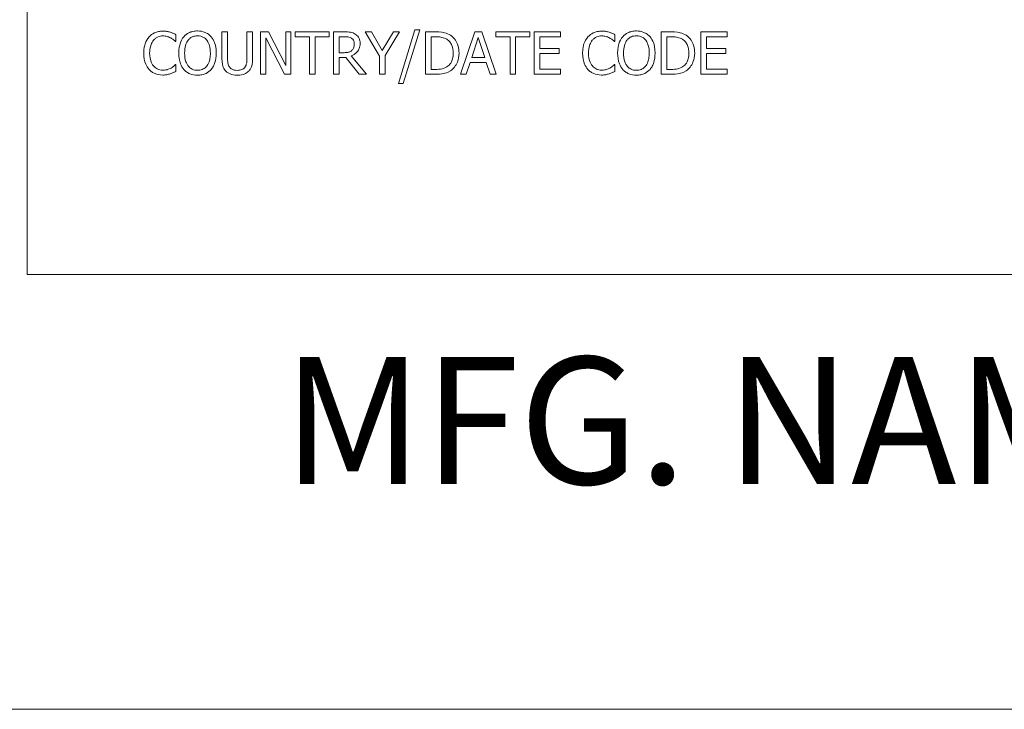
# Model space of a CAD drawing. Units: inches. Extents: x 0.1 to 10.9, y 0.1 to 8.4.
# Drawn here: x 0.6 to 1.3, y 0.4 to 0.9 of the extents above; entities that cross this region are included whole.
import ezdxf

# ---------------------------------------------------------------- set-up
doc = ezdxf.new("R2010")
doc.units = ezdxf.units.IN
doc.header["$MEASUREMENT"] = 0
for name, color, linetype, lineweight in [('Border (ANSI)', 7, 'Continuous', 5), ('Symbol (ANSI)', 7, 'Continuous', 5), ('Visible (ANSI)', 7, 'Continuous', 5)]:
    doc.layers.add(name, color=color, linetype=linetype, lineweight=lineweight)
doc.styles.add('Label Text (ANSI)', font='tahoma.ttf')

# ---------------------------------------------------------------- blocks, each defined once
blk = doc.blocks.new('Borders ETO - Border')
at = {"layer": 'Border (ANSI)'}
blk.add_line((0.38, 0.38), (10.62, 0.38), dxfattribs=at)

msp = doc.modelspace()

# ---------------------------------------------------------------- linework, layer by layer
at = {"layer": 'Visible (ANSI)'}
for p, q in [((0.625, 1.3125), (0.625, 0.6875)), ((0.76681, 0.859152), (0.762823, 0.859152)), ((0.762823, 0.859152), (0.762823, 0.840432)), ((0.76681, 0.840432), (0.76681, 0.859152)), ((0.784533, 0.859152), (0.780545, 0.859152)), ((0.780545, 0.859152), (0.780545, 0.840335)), ((0.784533, 0.840432), (0.784533, 0.859152)), ((0.79591, 0.859152), (0.790246, 0.859152)), ((0.790246, 0.859152), (0.790246, 0.829152)), ((0.807993, 0.8354), (0.79591, 0.859152)), ((0.811712, 0.859152), (0.807993, 0.859152)), ((0.807993, 0.859152), (0.807993, 0.8354)), ((0.811712, 0.829152), (0.811712, 0.859152)), ((0.838844, 0.859152), (0.814727, 0.859152)), ((0.814727, 0.859152), (0.814727, 0.855602)), ((0.838844, 0.855602), (0.838844, 0.859152)), ((0.849614, 0.859152), (0.841883, 0.859152)), ((0.841883, 0.859152), (0.841883, 0.829152)), ((0.868649, 0.859152), (0.864225, 0.859152)), ((0.864225, 0.859152), (0.874362, 0.842012)), ((0.87638, 0.845951), (0.868649, 0.859152)), ((0.884257, 0.859152), (0.87638, 0.845951)), ((0.878349, 0.842426), (0.888487, 0.859152)), ((0.888487, 0.859152), (0.884257, 0.859152)), ((0.899427, 0.860489), (0.887733, 0.822636)), ((0.891137, 0.822636), (0.902879, 0.860489)), ((0.902879, 0.860489), (0.899427, 0.860489)), ((0.913868, 0.859152), (0.907037, 0.859152)), ((0.907037, 0.859152), (0.907037, 0.829152)), ((0.941899, 0.859152), (0.931785, 0.829152)), ((0.94681, 0.859152), (0.941899, 0.859152)), ((0.956923, 0.829152), (0.94681, 0.859152)), ((0.980821, 0.859152), (0.956704, 0.859152)), ((0.956704, 0.859152), (0.956704, 0.855602)), ((0.980821, 0.855602), (0.980821, 0.859152)), ((1.002628, 0.859152), (0.98386, 0.859152)), ((0.98386, 0.859152), (0.98386, 0.829152)), ((1.002628, 0.855602), (1.002628, 0.859152)), ((1.080691, 0.859152), (1.07386, 0.859152)), ((1.07386, 0.859152), (1.07386, 0.829152)), ((1.12061, 0.859152), (1.101842, 0.859152)), ((1.101842, 0.859152), (1.101842, 0.829152)), ((1.12061, 0.855602), (1.12061, 0.859152)), ((0.729954, 0.852345), (0.73027, 0.852345)), ((0.73027, 0.852345), (0.73027, 0.857158)), ((0.793965, 0.855019), (0.807239, 0.829152)), ((0.793965, 0.829152), (0.793965, 0.855019)), ((0.814727, 0.855602), (0.824792, 0.855602)), ((0.824792, 0.855602), (0.824792, 0.829152)), ((0.828779, 0.855602), (0.838844, 0.855602)), ((0.828779, 0.829152), (0.828779, 0.855602)), ((0.84587, 0.844419), (0.84587, 0.855699)), ((0.84587, 0.855699), (0.849832, 0.855699)), ((0.911024, 0.832604), (0.911024, 0.855699)), ((0.911024, 0.855699), (0.914063, 0.855699)), ((0.939638, 0.840943), (0.944257, 0.855067)), ((0.944257, 0.855067), (0.9489, 0.840943)), ((0.956704, 0.855602), (0.966769, 0.855602)), ((0.966769, 0.855602), (0.966769, 0.829152)), ((0.970756, 0.829152), (0.970756, 0.855602)), ((0.970756, 0.855602), (0.980821, 0.855602)), ((0.987847, 0.847385), (0.987847, 0.855602)), ((0.987847, 0.855602), (1.002628, 0.855602)), ((1.040627, 0.852345), (1.040943, 0.852345)), ((1.040943, 0.852345), (1.040943, 0.857158)), ((1.077847, 0.855699), (1.080886, 0.855699)), ((1.077847, 0.832604), (1.077847, 0.855699)), ((1.105829, 0.847385), (1.105829, 0.855602)), ((1.105829, 0.855602), (1.12061, 0.855602)), ((0.84937, 0.844419), (0.84587, 0.844419)), ((1.001631, 0.847385), (0.987847, 0.847385)), ((0.987847, 0.843836), (1.001631, 0.843836)), ((0.987847, 0.832701), (0.987847, 0.843836)), ((1.001631, 0.843836), (1.001631, 0.847385)), ((1.119614, 0.847385), (1.105829, 0.847385)), ((1.105829, 0.843836), (1.119614, 0.843836)), ((1.105829, 0.832701), (1.105829, 0.843836)), ((1.119614, 0.843836), (1.119614, 0.847385)), ((0.84587, 0.829152), (0.84587, 0.841088)), ((0.84587, 0.841088), (0.85044, 0.841088)), ((0.85044, 0.841088), (0.859921, 0.829152)), ((0.8651, 0.829152), (0.854427, 0.842207)), ((0.874362, 0.842012), (0.874362, 0.829152)), ((0.878349, 0.829152), (0.878349, 0.842426)), ((0.935821, 0.829152), (0.938544, 0.837539)), ((0.938544, 0.837539), (0.949994, 0.837539)), ((0.9489, 0.840943), (0.939638, 0.840943)), ((0.949994, 0.837539), (0.952717, 0.829152)), ((0.73027, 0.835959), (0.729978, 0.835959)), ((0.73027, 0.831194), (0.73027, 0.835959)), ((0.914063, 0.832604), (0.911024, 0.832604)), ((1.002628, 0.832701), (0.987847, 0.832701)), ((1.002628, 0.829152), (1.002628, 0.832701)), ((1.040943, 0.835959), (1.040651, 0.835959)), ((1.040943, 0.831194), (1.040943, 0.835959)), ((1.080886, 0.832604), (1.077847, 0.832604)), ((1.12061, 0.832701), (1.105829, 0.832701)), ((1.12061, 0.829152), (1.12061, 0.832701)), ((0.790246, 0.829152), (0.793965, 0.829152)), ((0.807239, 0.829152), (0.811712, 0.829152)), ((0.824792, 0.829152), (0.828779, 0.829152)), ((0.841883, 0.829152), (0.84587, 0.829152)), ((0.859921, 0.829152), (0.8651, 0.829152)), ((0.874362, 0.829152), (0.878349, 0.829152)), ((0.887733, 0.822636), (0.891137, 0.822636)), ((0.907037, 0.829152), (0.913941, 0.829152)), ((0.931785, 0.829152), (0.935821, 0.829152)), ((0.952717, 0.829152), (0.956923, 0.829152)), ((0.966769, 0.829152), (0.970756, 0.829152)), ((0.98386, 0.829152), (1.002628, 0.829152)), ((1.07386, 0.829152), (1.080764, 0.829152)), ((1.101842, 0.829152), (1.12061, 0.829152)), ((0.625, 0.6875), (2.375, 0.6875))]:
    msp.add_line(p, q, dxfattribs=at)
for points, knots in [([(0.721007, 0.859686), (0.71995, 0.859686), (0.718895, 0.85959), (0.71689, 0.859165), (0.715961, 0.858854), (0.713602, 0.857725), (0.712337, 0.856763), (0.711259, 0.855554)], [-0.028000796, -0.028000796, -0.028000796, -0.028000796, -0.019927573, -0.019927573, -0.012347097, -0.012347097, 0, 0, 0, 0]), ([(0.726283, 0.858909), (0.725487, 0.859151), (0.724661, 0.859332), (0.72342, 0.859537), (0.722446, 0.859686), (0.721007, 0.859686)], [-0.032442961, -0.032442961, -0.032442961, -0.032442961, -0.010965736, -0.010965736, 0, 0, 0, 0]), ([(0.73027, 0.857158), (0.729613, 0.85751), (0.728945, 0.857839), (0.727916, 0.858298), (0.727192, 0.858613), (0.726283, 0.858909)], [-0.02153624, -0.02153624, -0.02153624, -0.02153624, -0.007285049, -0.007285049, 0, 0, 0, 0]), ([(0.745537, 0.859784), (0.74446, 0.859784), (0.743386, 0.859685), (0.741343, 0.859245), (0.740394, 0.858924), (0.738103, 0.857805), (0.736904, 0.856883), (0.735886, 0.855724)], [-0.027573081, -0.027573081, -0.027573081, -0.027573081, -0.019421635, -0.019421635, -0.011757727, -0.011757727, 0, 0, 0, 0]), ([(0.755213, 0.855724), (0.754626, 0.856387), (0.753971, 0.856974), (0.752356, 0.858116), (0.751498, 0.858532), (0.749182, 0.859496), (0.747373, 0.859784), (0.745537, 0.859784)], [-0.02325908, -0.02325908, -0.02325908, -0.02325908, -0.019107406, -0.019107406, -0.013989867, -0.013989867, 0, 0, 0, 0]), ([(0.857247, 0.857571), (0.856735, 0.857902), (0.856196, 0.858185), (0.855078, 0.858623), (0.854512, 0.858778), (0.852506, 0.859101), (0.851055, 0.859152), (0.849614, 0.859152)], [-0.020131174, -0.020131174, -0.020131174, -0.020131174, -0.015482726, -0.015482726, -0.010983677, -0.010983677, 0, 0, 0, 0]), ([(0.860651, 0.851007), (0.860651, 0.851846), (0.860564, 0.852697), (0.860178, 0.854081), (0.859915, 0.854746), (0.858831, 0.856326), (0.858105, 0.857017), (0.857247, 0.857571)], [-0.024170359, -0.024170359, -0.024170359, -0.024170359, -0.014600391, -0.014600391, -0.00778106, -0.00778106, 0, 0, 0, 0]), ([(0.924614, 0.856769), (0.923369, 0.857587), (0.921945, 0.858141), (0.919743, 0.85872), (0.917906, 0.859152), (0.913868, 0.859152)], [-0.088908561, -0.088908561, -0.088908561, -0.088908561, -0.030770186, -0.030770186, 0, 0, 0, 0]), ([(1.03168, 0.859686), (1.030623, 0.859686), (1.029568, 0.85959), (1.027562, 0.859165), (1.026633, 0.858854), (1.024275, 0.857725), (1.02301, 0.856763), (1.021931, 0.855554)], [-0.028000796, -0.028000796, -0.028000796, -0.028000796, -0.019927573, -0.019927573, -0.012347097, -0.012347097, 0, 0, 0, 0]), ([(1.036956, 0.858909), (1.036159, 0.859151), (1.035333, 0.859332), (1.034093, 0.859537), (1.033119, 0.859686), (1.03168, 0.859686)], [-0.032442961, -0.032442961, -0.032442961, -0.032442961, -0.010965736, -0.010965736, 0, 0, 0, 0]), ([(1.040943, 0.857158), (1.040286, 0.85751), (1.039617, 0.857839), (1.038589, 0.858298), (1.037865, 0.858613), (1.036956, 0.858909)], [-0.02153624, -0.02153624, -0.02153624, -0.02153624, -0.007285049, -0.007285049, 0, 0, 0, 0]), ([(1.05621, 0.859784), (1.055133, 0.859784), (1.054058, 0.859685), (1.052015, 0.859245), (1.051066, 0.858924), (1.048776, 0.857805), (1.047577, 0.856883), (1.046558, 0.855724)], [-0.027573081, -0.027573081, -0.027573081, -0.027573081, -0.019421635, -0.019421635, -0.011757727, -0.011757727, 0, 0, 0, 0]), ([(1.065886, 0.855724), (1.065298, 0.856387), (1.064643, 0.856974), (1.063029, 0.858116), (1.06217, 0.858532), (1.059855, 0.859496), (1.058046, 0.859784), (1.05621, 0.859784)], [-0.02325908, -0.02325908, -0.02325908, -0.02325908, -0.019107406, -0.019107406, -0.013989867, -0.013989867, 0, 0, 0, 0]), ([(1.091437, 0.856769), (1.090192, 0.857587), (1.088768, 0.858141), (1.086566, 0.85872), (1.084729, 0.859152), (1.080691, 0.859152)], [-0.088908561, -0.088908561, -0.088908561, -0.088908561, -0.030770186, -0.030770186, 0, 0, 0, 0]), ([(0.711259, 0.855554), (0.710001, 0.854128), (0.709093, 0.852489), (0.708101, 0.849603), (0.707515, 0.847528), (0.707515, 0.844127)], [-0.068728231, -0.068728231, -0.068728231, -0.068728231, -0.025912965, -0.025912965, 0, 0, 0, 0]), ([(0.711672, 0.844127), (0.711672, 0.845914), (0.711873, 0.848037), (0.713043, 0.851227), (0.713594, 0.852284), (0.714346, 0.853195)], [-0.025893895, -0.025893895, -0.025893895, -0.025893895, -0.00900055, -0.00900055, 0, 0, 0, 0]), ([(0.714346, 0.853195), (0.7148, 0.853726), (0.715305, 0.854204), (0.716418, 0.855024), (0.717011, 0.855358), (0.718707, 0.856067), (0.719824, 0.856283), (0.720983, 0.856283)], [-0.019284145, -0.019284145, -0.019284145, -0.019284145, -0.01400572, -0.01400572, -0.008835348, -0.008835348, 0, 0, 0, 0]), ([(0.720983, 0.856283), (0.72202, 0.856283), (0.723088, 0.856177), (0.724564, 0.855739), (0.725504, 0.855441), (0.726575, 0.854849)], [-0.028605109, -0.028605109, -0.028605109, -0.028605109, -0.009324017, -0.009324017, 0, 0, 0, 0]), ([(0.726575, 0.854849), (0.727271, 0.854465), (0.727978, 0.854018), (0.729054, 0.853131), (0.729512, 0.852747), (0.729954, 0.852345)], [-0.01062178, -0.01062178, -0.01062178, -0.01062178, -0.004554485, -0.004554485, 0, 0, 0, 0]), ([(0.735886, 0.855724), (0.734671, 0.854269), (0.733812, 0.852591), (0.732861, 0.849677), (0.732288, 0.847557), (0.732288, 0.844152)], [-0.068038969, -0.068038969, -0.068038969, -0.068038969, -0.025952173, -0.025952173, 0, 0, 0, 0]), ([(0.736445, 0.844152), (0.736445, 0.845719), (0.736581, 0.847985), (0.737687, 0.851264), (0.738194, 0.852312), (0.7389, 0.85322)], [-0.026383635, -0.026383635, -0.026383635, -0.026383635, -0.008762183, -0.008762183, 0, 0, 0, 0]), ([(0.7389, 0.85322), (0.739328, 0.853773), (0.739812, 0.854279), (0.740987, 0.855204), (0.741574, 0.855505), (0.743163, 0.856158), (0.744363, 0.856332), (0.745562, 0.856332)], [-0.016558562, -0.016558562, -0.016558562, -0.016558562, -0.013083687, -0.013083687, -0.009131514, -0.009131514, 0, 0, 0, 0]), ([(0.745562, 0.856332), (0.746344, 0.856332), (0.747122, 0.85625), (0.748591, 0.855886), (0.749275, 0.855618), (0.750811, 0.854734), (0.751567, 0.854045), (0.752199, 0.85322)], [-0.019476672, -0.019476672, -0.019476672, -0.019476672, -0.013504063, -0.013504063, -0.007916465, -0.007916465, 0, 0, 0, 0]), ([(0.752199, 0.85322), (0.753259, 0.85185), (0.753764, 0.85029), (0.754485, 0.847722), (0.754654, 0.845908), (0.754654, 0.844152)], [-0.020303803, -0.020303803, -0.020303803, -0.020303803, -0.013385882, -0.013385882, 0, 0, 0, 0]), ([(0.758811, 0.844152), (0.758811, 0.847546), (0.758227, 0.84989), (0.757038, 0.85307), (0.756264, 0.854493), (0.755213, 0.855724)], [-0.025878517, -0.025878517, -0.025878517, -0.025878517, -0.012329096, -0.012329096, 0, 0, 0, 0]), ([(0.849832, 0.855699), (0.850504, 0.855699), (0.851744, 0.855671), (0.853427, 0.855284), (0.854043, 0.855043), (0.854597, 0.854678)], [-0.013160188, -0.013160188, -0.013160188, -0.013160188, -0.005058149, -0.005058149, 0, 0, 0, 0]), ([(0.854427, 0.842207), (0.855167, 0.842483), (0.855877, 0.842827), (0.857174, 0.84366), (0.857752, 0.844131), (0.859293, 0.845744), (0.859766, 0.846753), (0.86046, 0.84846), (0.860651, 0.849729), (0.860651, 0.851007)], [-0.018501634, -0.018501634, -0.018501634, -0.018501634, -0.016211266, -0.016211266, -0.014032762, -0.014032762, -0.00974217, -0.00974217, 0, 0, 0, 0]), ([(0.854597, 0.854678), (0.854935, 0.854451), (0.855238, 0.854183), (0.855796, 0.853506), (0.855978, 0.853151), (0.856383, 0.85217), (0.856494, 0.851432), (0.856494, 0.850691)], [-0.010203979, -0.010203979, -0.010203979, -0.010203979, -0.008088124, -0.008088124, -0.005644543, -0.005644543, 0, 0, 0, 0]), ([(0.856494, 0.850691), (0.856494, 0.850128), (0.856453, 0.849558), (0.856251, 0.848447), (0.856103, 0.84798), (0.855656, 0.846971), (0.855278, 0.846434), (0.854792, 0.845975)], [-0.011712017, -0.011712017, -0.011712017, -0.011712017, -0.008414657, -0.008414657, -0.005097529, -0.005097529, 0, 0, 0, 0]), ([(0.914063, 0.855699), (0.916459, 0.855699), (0.917832, 0.855448), (0.919781, 0.85499), (0.920919, 0.854532), (0.921988, 0.8539)], [-0.015257028, -0.015257028, -0.015257028, -0.015257028, -0.009459497, -0.009459497, 0, 0, 0, 0]), ([(0.921988, 0.8539), (0.922799, 0.853403), (0.923516, 0.852795), (0.92475, 0.851325), (0.925233, 0.850494), (0.926292, 0.847897), (0.926534, 0.846013), (0.926534, 0.844176)], [-0.028571588, -0.028571588, -0.028571588, -0.028571588, -0.021345126, -0.021345126, -0.013996276, -0.013996276, 0, 0, 0, 0]), ([(0.930691, 0.844127), (0.930691, 0.845804), (0.930516, 0.847495), (0.929576, 0.850931), (0.928866, 0.852219), (0.927272, 0.854607), (0.926062, 0.855808), (0.924614, 0.856769)], [-0.029552134, -0.029552134, -0.029552134, -0.029552134, -0.021875287, -0.021875287, -0.013247391, -0.013247391, 0, 0, 0, 0]), ([(1.021931, 0.855554), (1.020673, 0.854128), (1.019765, 0.852489), (1.018774, 0.849603), (1.018187, 0.847528), (1.018187, 0.844127)], [-0.068728231, -0.068728231, -0.068728231, -0.068728231, -0.025912965, -0.025912965, 0, 0, 0, 0]), ([(1.022345, 0.844127), (1.022345, 0.845914), (1.022546, 0.848037), (1.023715, 0.851227), (1.024267, 0.852284), (1.025019, 0.853195)], [-0.025893895, -0.025893895, -0.025893895, -0.025893895, -0.00900055, -0.00900055, 0, 0, 0, 0]), ([(1.025019, 0.853195), (1.025473, 0.853726), (1.025978, 0.854204), (1.027091, 0.855024), (1.027684, 0.855358), (1.029379, 0.856067), (1.030496, 0.856283), (1.031656, 0.856283)], [-0.019284145, -0.019284145, -0.019284145, -0.019284145, -0.01400572, -0.01400572, -0.008835348, -0.008835348, 0, 0, 0, 0]), ([(1.031656, 0.856283), (1.032692, 0.856283), (1.033761, 0.856177), (1.035236, 0.855739), (1.036177, 0.855441), (1.037247, 0.854849)], [-0.028605109, -0.028605109, -0.028605109, -0.028605109, -0.009324017, -0.009324017, 0, 0, 0, 0]), ([(1.037247, 0.854849), (1.037944, 0.854465), (1.03865, 0.854018), (1.039726, 0.853131), (1.040184, 0.852747), (1.040627, 0.852345)], [-0.01062178, -0.01062178, -0.01062178, -0.01062178, -0.004554485, -0.004554485, 0, 0, 0, 0]), ([(1.046558, 0.855724), (1.045343, 0.854269), (1.044484, 0.852591), (1.043534, 0.849677), (1.04296, 0.847557), (1.04296, 0.844152)], [-0.068038969, -0.068038969, -0.068038969, -0.068038969, -0.025952173, -0.025952173, 0, 0, 0, 0]), ([(1.047118, 0.844152), (1.047118, 0.845719), (1.047254, 0.847985), (1.048359, 0.851264), (1.048867, 0.852312), (1.049573, 0.85322)], [-0.026383635, -0.026383635, -0.026383635, -0.026383635, -0.008762183, -0.008762183, 0, 0, 0, 0]), ([(1.049573, 0.85322), (1.050001, 0.853773), (1.050485, 0.854279), (1.05166, 0.855204), (1.052247, 0.855505), (1.053835, 0.856158), (1.055036, 0.856332), (1.056234, 0.856332)], [-0.016558562, -0.016558562, -0.016558562, -0.016558562, -0.013083687, -0.013083687, -0.009131514, -0.009131514, 0, 0, 0, 0]), ([(1.056234, 0.856332), (1.057016, 0.856332), (1.057795, 0.85625), (1.059263, 0.855886), (1.059948, 0.855618), (1.061484, 0.854734), (1.06224, 0.854045), (1.062871, 0.85322)], [-0.019476672, -0.019476672, -0.019476672, -0.019476672, -0.013504063, -0.013504063, -0.007916465, -0.007916465, 0, 0, 0, 0]), ([(1.062871, 0.85322), (1.063932, 0.85185), (1.064437, 0.85029), (1.065157, 0.847722), (1.065327, 0.845908), (1.065327, 0.844152)], [-0.020303803, -0.020303803, -0.020303803, -0.020303803, -0.013385882, -0.013385882, 0, 0, 0, 0]), ([(1.069484, 0.844152), (1.069484, 0.847546), (1.068899, 0.84989), (1.06771, 0.85307), (1.066936, 0.854493), (1.065886, 0.855724)], [-0.025878517, -0.025878517, -0.025878517, -0.025878517, -0.012329096, -0.012329096, 0, 0, 0, 0]), ([(1.080886, 0.855699), (1.083282, 0.855699), (1.084655, 0.855448), (1.086604, 0.85499), (1.087743, 0.854532), (1.088811, 0.8539)], [-0.015257028, -0.015257028, -0.015257028, -0.015257028, -0.009459497, -0.009459497, 0, 0, 0, 0]), ([(1.088811, 0.8539), (1.089623, 0.853403), (1.09034, 0.852795), (1.091573, 0.851325), (1.092057, 0.850494), (1.093115, 0.847897), (1.093357, 0.846013), (1.093357, 0.844176)], [-0.028571588, -0.028571588, -0.028571588, -0.028571588, -0.021345126, -0.021345126, -0.013996276, -0.013996276, 0, 0, 0, 0]), ([(1.097515, 0.844127), (1.097515, 0.845804), (1.097339, 0.847495), (1.096399, 0.850931), (1.095689, 0.852219), (1.094095, 0.854607), (1.092885, 0.855808), (1.091437, 0.856769)], [-0.029552134, -0.029552134, -0.029552134, -0.029552134, -0.021875287, -0.021875287, -0.013247391, -0.013247391, 0, 0, 0, 0]), ([(0.707515, 0.844127), (0.707515, 0.840899), (0.708049, 0.838415), (0.709463, 0.834985), (0.710245, 0.833678), (0.711283, 0.832555)], [-0.028269651, -0.028269651, -0.028269651, -0.028269651, -0.01165028, -0.01165028, 0, 0, 0, 0]), ([(0.714443, 0.835059), (0.713518, 0.836159), (0.712868, 0.837452), (0.712153, 0.839597), (0.711672, 0.841255), (0.711672, 0.844127)], [-0.060086116, -0.060086116, -0.060086116, -0.060086116, -0.021887529, -0.021887529, 0, 0, 0, 0]), ([(0.732288, 0.844152), (0.732288, 0.841593), (0.73262, 0.839018), (0.734077, 0.835159), (0.734835, 0.833789), (0.735862, 0.832604)], [-0.031435237, -0.031435237, -0.031435237, -0.031435237, -0.011949433, -0.011949433, 0, 0, 0, 0]), ([(0.745562, 0.831972), (0.744902, 0.831972), (0.744244, 0.832031), (0.742992, 0.832292), (0.742405, 0.832483), (0.740881, 0.833198), (0.740052, 0.833833), (0.738377, 0.835678), (0.73777, 0.836851), (0.73667, 0.839927), (0.736445, 0.842096), (0.736445, 0.844152)], [-0.039878102, -0.039878102, -0.039878102, -0.039878102, -0.03564369, -0.03564369, -0.031660643, -0.031660643, -0.024839683, -0.024839683, -0.015662821, -0.015662821, 0, 0, 0, 0]), ([(0.754654, 0.844152), (0.754654, 0.842863), (0.754566, 0.841548), (0.754144, 0.839196), (0.753843, 0.838121), (0.752742, 0.835675), (0.751975, 0.834794), (0.750692, 0.833535), (0.74987, 0.832981), (0.747863, 0.832155), (0.746722, 0.831972), (0.745562, 0.831972)], [-0.031613122, -0.031613122, -0.031613122, -0.031613122, -0.026717876, -0.026717876, -0.022536499, -0.022536499, -0.016534064, -0.016534064, -0.008844504, -0.008844504, 0, 0, 0, 0]), ([(0.755213, 0.832604), (0.755814, 0.833288), (0.756324, 0.834037), (0.757224, 0.835701), (0.757594, 0.836614), (0.758372, 0.839101), (0.758811, 0.841248), (0.758811, 0.844152)], [-0.047902057, -0.047902057, -0.047902057, -0.047902057, -0.035503324, -0.035503324, -0.022125628, -0.022125628, 0, 0, 0, 0]), ([(0.854792, 0.845975), (0.854478, 0.845662), (0.854127, 0.845398), (0.853176, 0.844885), (0.852676, 0.844768), (0.851463, 0.8445), (0.850401, 0.844419), (0.84937, 0.844419)], [-0.010570375, -0.010570375, -0.010570375, -0.010570375, -0.009454441, -0.009454441, -0.007850012, -0.007850012, 0, 0, 0, 0]), ([(0.926534, 0.844176), (0.926534, 0.84283), (0.926418, 0.841438), (0.925883, 0.839271), (0.92551, 0.838154), (0.924137, 0.836064), (0.923324, 0.835252), (0.922353, 0.834597)], [-0.034480121, -0.034480121, -0.034480121, -0.034480121, -0.019059193, -0.019059193, -0.008924099, -0.008924099, 0, 0, 0, 0]), ([(0.924565, 0.831558), (0.925649, 0.832275), (0.926592, 0.833147), (0.928319, 0.835308), (0.929006, 0.836557), (0.93033, 0.839757), (0.930691, 0.841917), (0.930691, 0.844127)], [-0.034847459, -0.034847459, -0.034847459, -0.034847459, -0.026385494, -0.026385494, -0.016841007, -0.016841007, 0, 0, 0, 0]), ([(1.018187, 0.844127), (1.018187, 0.840899), (1.018721, 0.838415), (1.020136, 0.834985), (1.020917, 0.833678), (1.021956, 0.832555)], [-0.028269651, -0.028269651, -0.028269651, -0.028269651, -0.01165028, -0.01165028, 0, 0, 0, 0]), ([(1.025116, 0.835059), (1.024191, 0.836159), (1.02354, 0.837452), (1.022826, 0.839597), (1.022345, 0.841255), (1.022345, 0.844127)], [-0.060086116, -0.060086116, -0.060086116, -0.060086116, -0.021887529, -0.021887529, 0, 0, 0, 0]), ([(1.04296, 0.844152), (1.04296, 0.841593), (1.043292, 0.839018), (1.044749, 0.835159), (1.045508, 0.833789), (1.046534, 0.832604)], [-0.031435237, -0.031435237, -0.031435237, -0.031435237, -0.011949433, -0.011949433, 0, 0, 0, 0]), ([(1.056234, 0.831972), (1.055575, 0.831972), (1.054917, 0.832031), (1.053664, 0.832292), (1.053077, 0.832483), (1.051554, 0.833198), (1.050724, 0.833833), (1.04905, 0.835678), (1.048442, 0.836851), (1.047343, 0.839927), (1.047118, 0.842096), (1.047118, 0.844152)], [-0.039878102, -0.039878102, -0.039878102, -0.039878102, -0.03564369, -0.03564369, -0.031660643, -0.031660643, -0.024839683, -0.024839683, -0.015662821, -0.015662821, 0, 0, 0, 0]), ([(1.065327, 0.844152), (1.065327, 0.842863), (1.065239, 0.841548), (1.064816, 0.839196), (1.064515, 0.838121), (1.063415, 0.835675), (1.062648, 0.834794), (1.061365, 0.833535), (1.060543, 0.832981), (1.058536, 0.832155), (1.057395, 0.831972), (1.056234, 0.831972)], [-0.031613122, -0.031613122, -0.031613122, -0.031613122, -0.026717876, -0.026717876, -0.022536499, -0.022536499, -0.016534064, -0.016534064, -0.008844504, -0.008844504, 0, 0, 0, 0]), ([(1.065886, 0.832604), (1.066486, 0.833288), (1.066997, 0.834037), (1.067896, 0.835701), (1.068267, 0.836614), (1.069045, 0.839101), (1.069484, 0.841248), (1.069484, 0.844152)], [-0.047902057, -0.047902057, -0.047902057, -0.047902057, -0.035503324, -0.035503324, -0.022125628, -0.022125628, 0, 0, 0, 0]), ([(1.093357, 0.844176), (1.093357, 0.84283), (1.093242, 0.841438), (1.092707, 0.839271), (1.092333, 0.838154), (1.09096, 0.836064), (1.090147, 0.835252), (1.089176, 0.834597)], [-0.034480121, -0.034480121, -0.034480121, -0.034480121, -0.019059193, -0.019059193, -0.008924099, -0.008924099, 0, 0, 0, 0]), ([(1.091388, 0.831558), (1.092473, 0.832275), (1.093416, 0.833147), (1.095142, 0.835308), (1.095829, 0.836557), (1.097153, 0.839757), (1.097515, 0.841917), (1.097515, 0.844127)], [-0.034847459, -0.034847459, -0.034847459, -0.034847459, -0.026385494, -0.026385494, -0.016841007, -0.016841007, 0, 0, 0, 0]), ([(0.762823, 0.840432), (0.762823, 0.836838), (0.763427, 0.834992), (0.764238, 0.833038), (0.764869, 0.8321), (0.765691, 0.831291)], [-0.01612617, -0.01612617, -0.01612617, -0.01612617, -0.008789207, -0.008789207, 0, 0, 0, 0]), ([(0.768098, 0.834379), (0.767584, 0.835158), (0.767251, 0.836014), (0.766984, 0.837423), (0.76681, 0.838465), (0.76681, 0.840432)], [-0.042940054, -0.042940054, -0.042940054, -0.042940054, -0.014986555, -0.014986555, 0, 0, 0, 0]), ([(0.780545, 0.840335), (0.780545, 0.838416), (0.780367, 0.837363), (0.780086, 0.835962), (0.779756, 0.835135), (0.779257, 0.834379)], [-0.010884291, -0.010884291, -0.010884291, -0.010884291, -0.006905412, -0.006905412, 0, 0, 0, 0]), ([(0.781664, 0.831291), (0.782195, 0.831798), (0.78265, 0.832367), (0.783409, 0.833645), (0.783696, 0.834336), (0.784391, 0.836795), (0.784533, 0.838629), (0.784533, 0.840432)], [-0.025068308, -0.025068308, -0.025068308, -0.025068308, -0.019468999, -0.019468999, -0.013740957, -0.013740957, 0, 0, 0, 0]), ([(0.711283, 0.832555), (0.711874, 0.831908), (0.712528, 0.831331), (0.713969, 0.830334), (0.714737, 0.829926), (0.716806, 0.8291), (0.718565, 0.828617), (0.720934, 0.828617)], [-0.041447172, -0.041447172, -0.041447172, -0.041447172, -0.029740301, -0.029740301, -0.018056035, -0.018056035, 0, 0, 0, 0]), ([(0.720983, 0.832069), (0.720294, 0.832069), (0.719613, 0.832144), (0.718157, 0.832485), (0.717513, 0.832753), (0.716029, 0.833506), (0.715172, 0.834204), (0.714443, 0.835059)], [-0.016194975, -0.016194975, -0.016194975, -0.016194975, -0.012678099, -0.012678099, -0.00856337, -0.00856337, 0, 0, 0, 0]), ([(0.720934, 0.828617), (0.721944, 0.828617), (0.722995, 0.828668), (0.724676, 0.828997), (0.725487, 0.829227), (0.726283, 0.829492)], [-0.013047131, -0.013047131, -0.013047131, -0.013047131, -0.006396162, -0.006396162, 0, 0, 0, 0]), ([(0.726793, 0.833552), (0.725972, 0.833098), (0.725081, 0.832755), (0.723728, 0.832364), (0.722642, 0.832069), (0.720983, 0.832069)], [-0.037849625, -0.037849625, -0.037849625, -0.037849625, -0.012642974, -0.012642974, 0, 0, 0, 0]), ([(0.726283, 0.829492), (0.726986, 0.829713), (0.727734, 0.829984), (0.729019, 0.830608), (0.729643, 0.830903), (0.73027, 0.831194)], [-0.010888897, -0.010888897, -0.010888897, -0.010888897, -0.005261935, -0.005261935, 0, 0, 0, 0]), ([(0.729978, 0.835959), (0.729603, 0.835584), (0.72911, 0.83517), (0.728473, 0.834656), (0.727865, 0.834171), (0.726793, 0.833552)], [-0.026276904, -0.026276904, -0.026276904, -0.026276904, -0.009428486, -0.009428486, 0, 0, 0, 0]), ([(0.735862, 0.832604), (0.736452, 0.831933), (0.737106, 0.831332), (0.738525, 0.83031), (0.739288, 0.829878), (0.741851, 0.828808), (0.743682, 0.82852), (0.745537, 0.82852)], [-0.028493777, -0.028493777, -0.028493777, -0.028493777, -0.021157313, -0.021157313, -0.014135159, -0.014135159, 0, 0, 0, 0]), ([(0.745537, 0.82852), (0.746608, 0.82852), (0.747674, 0.828619), (0.749699, 0.82905), (0.750675, 0.82937), (0.75298, 0.830489), (0.754183, 0.831438), (0.755213, 0.832604)], [-0.027731075, -0.027731075, -0.027731075, -0.027731075, -0.019526499, -0.019526499, -0.011857495, -0.011857495, 0, 0, 0, 0]), ([(0.765691, 0.831291), (0.766155, 0.830828), (0.766666, 0.830424), (0.767798, 0.829722), (0.768408, 0.829437), (0.769965, 0.828889), (0.771429, 0.82852), (0.773665, 0.82852)], [-0.040343322, -0.040343322, -0.040343322, -0.040343322, -0.028872009, -0.028872009, -0.017039377, -0.017039377, 0, 0, 0, 0]), ([(0.773665, 0.831923), (0.772911, 0.831923), (0.77214, 0.83199), (0.770879, 0.832293), (0.770166, 0.832526), (0.768921, 0.833362), (0.768464, 0.833825), (0.768098, 0.834379)], [-0.020294917, -0.020294917, -0.020294917, -0.020294917, -0.011423265, -0.011423265, -0.005057535, -0.005057535, 0, 0, 0, 0]), ([(0.779257, 0.834379), (0.778986, 0.833967), (0.778658, 0.833607), (0.777776, 0.832898), (0.777282, 0.832662), (0.775914, 0.832091), (0.774792, 0.831923), (0.773665, 0.831923)], [-0.013386909, -0.013386909, -0.013386909, -0.013386909, -0.011294302, -0.011294302, -0.008581536, -0.008581536, 0, 0, 0, 0]), ([(0.773665, 0.82852), (0.776257, 0.82852), (0.777764, 0.828966), (0.77979, 0.829776), (0.780792, 0.830434), (0.781664, 0.831291)], [-0.016628318, -0.016628318, -0.016628318, -0.016628318, -0.009316222, -0.009316222, 0, 0, 0, 0]), ([(0.913941, 0.829152), (0.915838, 0.829152), (0.918064, 0.82925), (0.920777, 0.829813), (0.922453, 0.830233), (0.924565, 0.831558)], [-0.061143084, -0.061143084, -0.061143084, -0.061143084, -0.019002747, -0.019002747, 0, 0, 0, 0]), ([(0.922353, 0.834597), (0.921811, 0.834217), (0.921237, 0.833896), (0.919775, 0.833265), (0.919056, 0.833101), (0.917216, 0.832711), (0.915596, 0.832604), (0.914063, 0.832604)], [-0.016178835, -0.016178835, -0.016178835, -0.016178835, -0.014310887, -0.014310887, -0.011683177, -0.011683177, 0, 0, 0, 0]), ([(1.021956, 0.832555), (1.022547, 0.831908), (1.023201, 0.831331), (1.024641, 0.830334), (1.025409, 0.829926), (1.027478, 0.8291), (1.029238, 0.828617), (1.031607, 0.828617)], [-0.041447172, -0.041447172, -0.041447172, -0.041447172, -0.029740301, -0.029740301, -0.018056035, -0.018056035, 0, 0, 0, 0]), ([(1.031656, 0.832069), (1.030967, 0.832069), (1.030286, 0.832144), (1.02883, 0.832485), (1.028185, 0.832753), (1.026702, 0.833506), (1.025845, 0.834204), (1.025116, 0.835059)], [-0.016194975, -0.016194975, -0.016194975, -0.016194975, -0.012678099, -0.012678099, -0.00856337, -0.00856337, 0, 0, 0, 0]), ([(1.031607, 0.828617), (1.032617, 0.828617), (1.033668, 0.828668), (1.035348, 0.828997), (1.036159, 0.829227), (1.036956, 0.829492)], [-0.013047131, -0.013047131, -0.013047131, -0.013047131, -0.006396162, -0.006396162, 0, 0, 0, 0]), ([(1.037466, 0.833552), (1.036645, 0.833098), (1.035754, 0.832755), (1.034401, 0.832364), (1.033315, 0.832069), (1.031656, 0.832069)], [-0.037849625, -0.037849625, -0.037849625, -0.037849625, -0.012642974, -0.012642974, 0, 0, 0, 0]), ([(1.036956, 0.829492), (1.037659, 0.829713), (1.038406, 0.829984), (1.039692, 0.830608), (1.040316, 0.830903), (1.040943, 0.831194)], [-0.010888897, -0.010888897, -0.010888897, -0.010888897, -0.005261935, -0.005261935, 0, 0, 0, 0]), ([(1.040651, 0.835959), (1.040276, 0.835584), (1.039783, 0.83517), (1.039146, 0.834656), (1.038537, 0.834171), (1.037466, 0.833552)], [-0.026276904, -0.026276904, -0.026276904, -0.026276904, -0.009428486, -0.009428486, 0, 0, 0, 0]), ([(1.046534, 0.832604), (1.047124, 0.831933), (1.047779, 0.831332), (1.049198, 0.83031), (1.04996, 0.829878), (1.052523, 0.828808), (1.054355, 0.82852), (1.05621, 0.82852)], [-0.028493777, -0.028493777, -0.028493777, -0.028493777, -0.021157313, -0.021157313, -0.014135159, -0.014135159, 0, 0, 0, 0]), ([(1.05621, 0.82852), (1.05728, 0.82852), (1.058347, 0.828619), (1.060372, 0.82905), (1.061348, 0.82937), (1.063653, 0.830489), (1.064855, 0.831438), (1.065886, 0.832604)], [-0.027731075, -0.027731075, -0.027731075, -0.027731075, -0.019526499, -0.019526499, -0.011857495, -0.011857495, 0, 0, 0, 0]), ([(1.080764, 0.829152), (1.082661, 0.829152), (1.084887, 0.82925), (1.0876, 0.829813), (1.089276, 0.830233), (1.091388, 0.831558)], [-0.061143084, -0.061143084, -0.061143084, -0.061143084, -0.019002747, -0.019002747, 0, 0, 0, 0]), ([(1.089176, 0.834597), (1.088634, 0.834217), (1.08806, 0.833896), (1.086599, 0.833265), (1.085879, 0.833101), (1.084039, 0.832711), (1.082419, 0.832604), (1.080886, 0.832604)], [-0.016178835, -0.016178835, -0.016178835, -0.016178835, -0.014310887, -0.014310887, -0.011683177, -0.011683177, 0, 0, 0, 0])]:
    msp.add_open_spline(points, degree=3, knots=knots, dxfattribs=at)

# ---------------------------------------------------------------- block references
msp.add_blockref('Borders ETO - Border', (0, 0))

# ---------------------------------------------------------------- texts
at = {"layer": 'Symbol (ANSI)', "insert": (0.805702, 0.511118), "char_height": 0.09, "attachment_point": 7, "line_spacing_factor": 0.25, "style": 'Label Text (ANSI)'}
msp.add_mtext('MFG. NAME PLATE (REF.)', dxfattribs=at)

doc.saveas('drawing.dxf')
